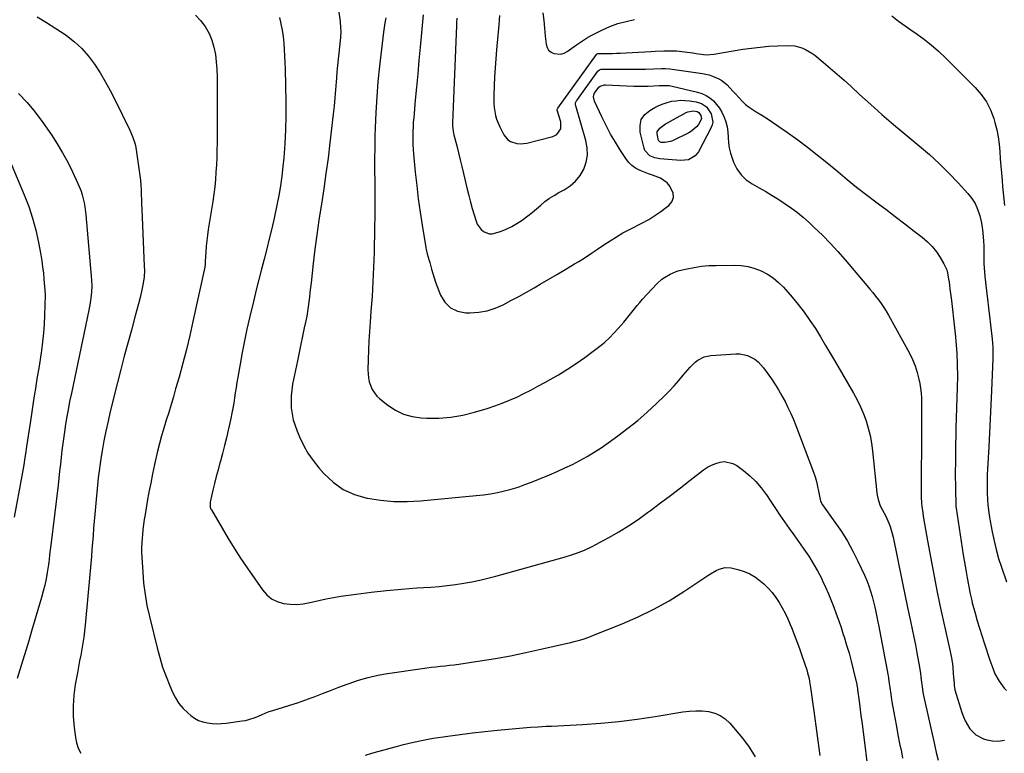
# Model space of a CAD drawing. Units: inches. Extents: x 1894994 to 1900291, y 432609 to 437867.
# Drawn here: x 1898164 to 1898727, y 434694 to 435114 of the extents above; entities that cross this region are included whole.
import ezdxf

# ---------------------------------------------------------------- set-up
doc = ezdxf.new("R2010")
doc.units = ezdxf.units.IN
doc.header["$MEASUREMENT"] = 0
doc.layers.add('7', color=7, linetype='Continuous')
doc.layers.add('8', color=7, linetype='Continuous')

msp = doc.modelspace()

# ---------------------------------------------------------------- linework, layer by layer
at = {"layer": '7', "color": 18}
for points in [[(1898343.2, 435137.84, 1852), (1898346.81, 435112.63, 1852), (1898347.15, 435109.04, 1852), (1898347.17, 435107.23, 1852), (1898347.01, 435103.62, 1852), (1898346.88, 435101.82, 1852), (1898346.51, 435098.22, 1852), (1898346.1, 435094.68, 1852), (1898345.7, 435091.12, 1852), (1898345.34, 435087.54, 1852), (1898345.03, 435083.97, 1852), (1898344.75, 435080.39, 1852), (1898344.6, 435078.27, 1852), (1898344.24, 435073.63, 1852), (1898343.83, 435068.99, 1852), (1898343.37, 435064.36, 1852), (1898342.87, 435059.74, 1852), (1898341, 435043.41, 1852), (1898339.93, 435034.62, 1852), (1898338.78, 435025.85, 1852), (1898337.52, 435017.09, 1852), (1898336.17, 435008.35, 1852), (1898336, 435007.27, 1852), (1898334.74, 434999.06, 1852), (1898333.55, 434990.84, 1852), (1898332.48, 434982.61, 1852), (1898331.48, 434974.37, 1852), (1898330.21, 434963.33, 1852), (1898329.9, 434960.6, 1852), (1898329.59, 434957.87, 1852), (1898329.29, 434955.14, 1852), (1898328.98, 434952.41, 1852), (1898328.64, 434949.68, 1852), (1898328.24, 434946.97, 1852), (1898327.76, 434944.27, 1852), (1898327.22, 434941.57, 1852), (1898326.36, 434937.57, 1852), (1898325.36, 434932.87, 1852), (1898324.37, 434928.18, 1852), (1898323.39, 434923.48, 1852), (1898322.43, 434918.79, 1852), (1898319.71, 434905.42, 1852), (1898319.18, 434902.04, 1852), (1898318.84, 434898.64, 1852), (1898318.8, 434895.23, 1852), (1898318.96, 434891.81, 1852), (1898319.43, 434888.42, 1852), (1898320.1, 434885.08, 1852), (1898321.08, 434881.82, 1852), (1898322.25, 434878.6, 1852), (1898323.66, 434875.25, 1852), (1898325.92, 434870.54, 1852), (1898328.46, 434866, 1852), (1898331.42, 434861.73, 1852), (1898334.67, 434857.63, 1852), (1898337.57, 434854.3, 1852), (1898342.88, 434849.35, 1852), (1898348.65, 434845.22, 1852), (1898355.13, 434842.32, 1852), (1898362.08, 434840.23, 1852), (1898362.45, 434840.16, 1852), (1898369.98, 434839.05, 1852), (1898377.54, 434838.36, 1852), (1898385.13, 434838.31, 1852), (1898392.74, 434838.69, 1852), (1898424.7, 434841.67, 1852), (1898428.76, 434842.13, 1852), (1898432.79, 434842.72, 1852), (1898436.79, 434843.48, 1852), (1898440.78, 434844.37, 1852), (1898444.72, 434845.42, 1852), (1898448.62, 434846.6, 1852), (1898452.47, 434847.95, 1852), (1898456.28, 434849.41, 1852), (1898466.6, 434853.65, 1852), (1898470.99, 434855.52, 1852), (1898475.35, 434857.48, 1852), (1898479.65, 434859.56, 1852), (1898483.91, 434861.72, 1852), (1898488.09, 434864.03, 1852), (1898492.19, 434866.46, 1852), (1898496.19, 434869.06, 1852), (1898500.11, 434871.78, 1852), (1898505.72, 434875.85, 1852), (1898511.44, 434880.19, 1852), (1898517.04, 434884.69, 1852), (1898522.44, 434889.43, 1852), (1898527.7, 434894.32, 1852), (1898532.28, 434898.77, 1852), (1898535.1, 434901.61, 1852), (1898537.85, 434904.51, 1852), (1898540.5, 434907.5, 1852), (1898543.07, 434910.56, 1852), (1898545.56, 434913.63, 1852), (1898546.9, 434915.14, 1852), (1898549.83, 434917.89, 1852), (1898551.43, 434919.12, 1852), (1898554.93, 434920.94, 1852), (1898556.83, 434921.45, 1852), (1898558.79, 434921.76, 1852), (1898573, 434922.79, 1852), (1898575.34, 434922.76, 1852), (1898579.82, 434921.79, 1852), (1898583.95, 434919.59, 1852), (1898585.8, 434918.17, 1852), (1898588.93, 434914.68, 1852), (1898593.42, 434908.36, 1852), (1898595.54, 434905.24, 1852), (1898597.56, 434902.07, 1852), (1898599.45, 434898.81, 1852), (1898601.25, 434895.5, 1852), (1898602.92, 434892.12, 1852), (1898604.52, 434888.71, 1852), (1898605.99, 434885.24, 1852), (1898607.38, 434881.74, 1852), (1898617.46, 434855.01, 1852), (1898618.38, 434852.35, 1852), (1898619.19, 434849.67, 1852), (1898619.85, 434846.95, 1852), (1898620.41, 434844.2, 1852), (1898621.22, 434839.53, 1852), (1898621.43, 434838.67, 1852), (1898622.38, 434836.68, 1852), (1898622.63, 434836.32, 1852), (1898629.78, 434826.49, 1852), (1898633.45, 434821.13, 1852), (1898636.9, 434815.63, 1852), (1898640.02, 434809.95, 1852), (1898642.93, 434804.13, 1852), (1898646.62, 434796.17, 1852), (1898647.91, 434793.18, 1852), (1898649.08, 434790.15, 1852), (1898650.08, 434787.07, 1852), (1898650.97, 434783.94, 1852), (1898652.48, 434777.99, 1852), (1898652.57, 434777.62, 1852), (1898652.69, 434777.07, 1852), (1898653.68, 434772.38, 1852), (1898654.29, 434769.37, 1852), (1898654.58, 434767.86, 1852), (1898660.11, 434738.68, 1852), (1898660.31, 434737.57, 1852), (1898660.66, 434735.36, 1852), (1898661.1, 434732.03, 1852), (1898661.64, 434728.27, 1852), (1898661.93, 434726.38, 1852), (1898662.54, 434722.63, 1852), (1898662.87, 434720.76, 1852), (1898663.97, 434714.69, 1852), (1898664.88, 434709.79, 1852), (1898665.8, 434704.89, 1852), (1898666.76, 434700, 1852), (1898667.74, 434695.12, 1852), (1898668.45, 434691.6, 1852)], [(1898173.62, 435115.38, 1858), (1898179.04, 435112.13, 1858), (1898184.37, 435108.73, 1858), (1898189.62, 435105.21, 1858), (1898190.45, 435104.64, 1858), (1898195, 435101.09, 1858), (1898199.24, 435097.23, 1858), (1898203.02, 435092.92, 1858), (1898206.48, 435088.3, 1858), (1898209.61, 435083.39, 1858), (1898212.6, 435078.41, 1858), (1898215.39, 435073.31, 1858), (1898218.06, 435068.14, 1858), (1898226.62, 435050.67, 1858), (1898228.24, 435047, 1858), (1898229.51, 435043.21, 1858), (1898229.8, 435041.91, 1858), (1898230.04, 435040.6, 1858), (1898232.04, 435027.38, 1858), (1898232.41, 435024.66, 1858), (1898232.71, 435021.93, 1858), (1898232.91, 435019.19, 1858), (1898233.05, 435016.44, 1858), (1898233.14, 435013.69, 1858), (1898233.24, 435010.94, 1858), (1898233.35, 435008.2, 1858), (1898233.46, 435005.45, 1858), (1898234.9, 434972.78, 1858), (1898234.95, 434970.35, 1858), (1898234.82, 434966.72, 1858), (1898234.28, 434963.13, 1858), (1898233.24, 434958.42, 1858), (1898232.44, 434954.89, 1858), (1898231.59, 434951.36, 1858), (1898230.68, 434947.85, 1858), (1898229.73, 434944.36, 1858), (1898227.49, 434936.35, 1858), (1898225.43, 434928.85, 1858), (1898223.41, 434921.34, 1858), (1898221.46, 434913.81, 1858), (1898219.56, 434906.26, 1858), (1898215.47, 434889.78, 1858), (1898214.16, 434884.18, 1858), (1898212.93, 434878.57, 1858), (1898211.83, 434872.94, 1858), (1898210.82, 434867.28, 1858), (1898210.3, 434864.13, 1858), (1898209.66, 434860.03, 1858), (1898209.07, 434855.92, 1858), (1898208.56, 434851.8, 1858), (1898208.11, 434847.68, 1858), (1898208.1, 434847.62, 1858), (1898207.7, 434843.51, 1858), (1898207.31, 434839.41, 1858), (1898206.93, 434835.3, 1858), (1898206.56, 434831.05, 1858), (1898206.22, 434827.02, 1858), (1898205.89, 434822.98, 1858), (1898205.58, 434818.94, 1858), (1898205.28, 434814.9, 1858), (1898204.98, 434810.86, 1858), (1898204.67, 434806.83, 1858), (1898204.33, 434802.79, 1858), (1898203.97, 434798.76, 1858), (1898201.15, 434767.57, 1858), (1898200.79, 434764.14, 1858), (1898200.36, 434760.73, 1858), (1898199.83, 434757.33, 1858), (1898199.23, 434753.94, 1858), (1898198.58, 434750.55, 1858), (1898197.94, 434747.17, 1858), (1898197.3, 434743.78, 1858), (1898196.67, 434740.39, 1858), (1898195.44, 434733.77, 1858), (1898194.6, 434727.65, 1858), (1898194.15, 434721.52, 1858), (1898194.27, 434715.38, 1858), (1898194.77, 434709.22, 1858), (1898195.5, 434703.5, 1858), (1898196.18, 434700.3, 1858), (1898197.17, 434697.24, 1858), (1898198.63, 434694.36, 1858)], [(1898264.21, 435116.4, 1856), (1898267.11, 435113.23, 1856), (1898269.73, 435109.76, 1856), (1898271.92, 435105.82, 1856), (1898273.59, 435102.01, 1856), (1898274.73, 435098.01, 1856), (1898275.51, 435093.88, 1856), (1898275.95, 435089.64, 1856), (1898276.28, 435085.4, 1856), (1898276.47, 435081.15, 1856), (1898276.56, 435076.89, 1856), (1898276.62, 435061.14, 1856), (1898276.62, 435056.78, 1856), (1898276.61, 435052.42, 1856), (1898276.57, 435048.06, 1856), (1898276.51, 435043.44, 1856), (1898276.42, 435039.21, 1856), (1898276.29, 435034.98, 1856), (1898276.1, 435030.76, 1856), (1898275.88, 435026.53, 1856), (1898275.56, 435022.32, 1856), (1898275.16, 435018.11, 1856), (1898274.63, 435013.92, 1856), (1898274.01, 435009.74, 1856), (1898271.41, 434993.79, 1856), (1898270.95, 434990.64, 1856), (1898270.56, 434987.48, 1856), (1898270.27, 434984.3, 1856), (1898270.05, 434981.13, 1856), (1898269.76, 434975.57, 1856), (1898269.64, 434973.54, 1856), (1898269.53, 434972.74, 1856), (1898269.45, 434972.34, 1856), (1898262.7, 434941.2, 1856), (1898260.89, 434933.22, 1856), (1898258.98, 434925.26, 1856), (1898256.92, 434917.35, 1856), (1898254.76, 434909.45, 1856), (1898252.83, 434902.66, 1856), (1898251.54, 434898.19, 1856), (1898250.22, 434893.72, 1856), (1898248.87, 434889.27, 1856), (1898247.49, 434884.82, 1856), (1898245.62, 434878.86, 1856), (1898244.73, 434875.93, 1856), (1898243.51, 434871.49, 1856), (1898242.44, 434867.02, 1856), (1898240.78, 434859.46, 1856), (1898239.66, 434854.17, 1856), (1898238.58, 434848.87, 1856), (1898237.57, 434843.56, 1856), (1898236.6, 434838.25, 1856), (1898235.33, 434830.97, 1856), (1898234.87, 434828.1, 1856), (1898234.46, 434825.22, 1856), (1898234.13, 434822.33, 1856), (1898233.85, 434819.43, 1856), (1898233.48, 434815.04, 1856), (1898233.31, 434811.49, 1856), (1898233.32, 434810.07, 1856), (1898233.35, 434809.36, 1856), (1898234, 434797.93, 1856), (1898234.53, 434791.54, 1856), (1898235.31, 434785.18, 1856), (1898236.43, 434778.87, 1856), (1898237.79, 434772.59, 1856), (1898242.2, 434754.71, 1856), (1898243.7, 434749.16, 1856), (1898245.38, 434743.68, 1856), (1898247.32, 434738.28, 1856), (1898249.43, 434732.94, 1856), (1898250.93, 434729.39, 1856), (1898252.65, 434726.03, 1856), (1898254.65, 434722.88, 1856), (1898257.08, 434720.05, 1856), (1898259.8, 434717.43, 1856), (1898261.51, 434716.01, 1856), (1898263.69, 434714.48, 1856), (1898265.98, 434713.21, 1856), (1898268.45, 434712.33, 1856), (1898271.04, 434711.72, 1856), (1898273.73, 434711.43, 1856), (1898276.41, 434711.3, 1856), (1898279.1, 434711.39, 1856), (1898281.79, 434711.64, 1856), (1898290.89, 434712.85, 1856), (1898292.78, 434713.18, 1856), (1898294.65, 434713.61, 1856), (1898298.28, 434714.87, 1856), (1898301.84, 434716.39, 1856), (1898304.44, 434717.55, 1856), (1898306.22, 434718.22, 1856), (1898307.12, 434718.51, 1856), (1898313.89, 434720.54, 1856), (1898318.17, 434721.88, 1856), (1898322.43, 434723.28, 1856), (1898326.66, 434724.77, 1856), (1898330.86, 434726.32, 1856), (1898331.96, 434726.74, 1856), (1898336.69, 434728.54, 1856), (1898341.44, 434730.34, 1856), (1898346.18, 434732.13, 1856), (1898350.93, 434733.91, 1856), (1898352.05, 434734.33, 1856), (1898357.41, 434736.14, 1856), (1898362.83, 434737.72, 1856), (1898368.33, 434738.96, 1856), (1898373.9, 434739.96, 1856), (1898393.76, 434742.89, 1856), (1898396.36, 434743.26, 1856), (1898398.97, 434743.59, 1856), (1898401.58, 434743.87, 1856), (1898404.2, 434744.13, 1856), (1898406.82, 434744.39, 1856), (1898409.43, 434744.68, 1856), (1898412.04, 434745.01, 1856), (1898414.64, 434745.38, 1856), (1898426.91, 434747.22, 1856), (1898435.63, 434748.63, 1856), (1898444.32, 434750.18, 1856), (1898452.97, 434751.93, 1856), (1898461.6, 434753.81, 1856), (1898476.86, 434757.34, 1856), (1898478.76, 434757.8, 1856), (1898480.66, 434758.27, 1856), (1898484.42, 434759.31, 1856), (1898486.29, 434759.88, 1856), (1898489.98, 434761.15, 1856), (1898491.81, 434761.85, 1856), (1898508.09, 434768.34, 1856), (1898517.26, 434772.33, 1856), (1898526.24, 434776.69, 1856), (1898534.93, 434781.6, 1856), (1898543.42, 434786.89, 1856), (1898557.01, 434795.95, 1856), (1898558.58, 434796.95, 1856), (1898561.82, 434798.78, 1856), (1898563.48, 434799.62, 1856), (1898566.91, 434800.59, 1856), (1898570.48, 434800.37, 1856), (1898574.22, 434799.49, 1856), (1898577.78, 434798.37, 1856), (1898581.16, 434796.92, 1856), (1898584.3, 434794.99, 1856), (1898587.27, 434792.74, 1856), (1898589.01, 434791.19, 1856), (1898591.51, 434788.77, 1856), (1898593.86, 434786.21, 1856), (1898595.96, 434783.45, 1856), (1898597.9, 434780.56, 1856), (1898599.64, 434777.52, 1856), (1898601.28, 434774.43, 1856), (1898602.77, 434771.27, 1856), (1898604.15, 434768.06, 1856), (1898604.86, 434766.29, 1856), (1898606.43, 434762.3, 1856), (1898607.97, 434758.29, 1856), (1898609.45, 434754.26, 1856), (1898610.89, 434750.21, 1856), (1898612.6, 434745.34, 1856), (1898613.65, 434742.08, 1856), (1898614.12, 434740.44, 1856), (1898614.94, 434737.12, 1856), (1898615.29, 434735.44, 1856), (1898615.84, 434732.07, 1856), (1898617.66, 434718.49, 1856), (1898618.8, 434710.01, 1856), (1898619.93, 434701.52, 1856), (1898621.05, 434693.03, 1856)], [(1898394.39, 435116.51, 1848), (1898392.65, 435097.94, 1848), (1898391.94, 435090.37, 1848), (1898391.24, 435082.79, 1848), (1898390.53, 435075.22, 1848), (1898389.83, 435067.65, 1848), (1898388.91, 435057.64, 1848), (1898388.7, 435055.07, 1848), (1898388.53, 435052.49, 1848), (1898388.42, 435049.92, 1848), (1898388.35, 435047.34, 1848), (1898388.35, 435044.76, 1848), (1898388.41, 435042.18, 1848), (1898388.56, 435039.61, 1848), (1898388.77, 435037.04, 1848), (1898389.81, 435026.56, 1848), (1898390.63, 435018.95, 1848), (1898391.56, 435011.35, 1848), (1898392.63, 435003.76, 1848), (1898393.79, 434996.19, 1848), (1898395.86, 434983.59, 1848), (1898396.09, 434982.33, 1848), (1898396.67, 434979.85, 1848), (1898397.74, 434976.17, 1848), (1898398.08, 434974.94, 1848), (1898399.08, 434971.15, 1848), (1898399.79, 434968.65, 1848), (1898400.55, 434966.16, 1848), (1898401.39, 434963.71, 1848), (1898402.29, 434961.27, 1848), (1898404.24, 434956.23, 1848), (1898406.78, 434952.18, 1848), (1898409.93, 434949.02, 1848), (1898414, 434947.19, 1848), (1898418.69, 434946.25, 1848), (1898421.14, 434946.23, 1848), (1898426.08, 434946.56, 1848), (1898430.9, 434947.36, 1848), (1898435.56, 434948.86, 1848), (1898440.1, 434950.83, 1848), (1898444.54, 434953.19, 1848), (1898448.96, 434955.58, 1848), (1898453.35, 434958.02, 1848), (1898457.73, 434960.49, 1848), (1898461.19, 434962.47, 1848), (1898466.14, 434965.33, 1848), (1898471.06, 434968.21, 1848), (1898475.96, 434971.14, 1848), (1898480.85, 434974.1, 1848), (1898483.25, 434975.58, 1848), (1898486.9, 434977.85, 1848), (1898490.51, 434980.18, 1848), (1898494.09, 434982.56, 1848), (1898497.63, 434985, 1848), (1898501.2, 434987.38, 1848), (1898504.83, 434989.67, 1848), (1898508.55, 434991.82, 1848), (1898512.33, 434993.86, 1848), (1898519.65, 434997.62, 1848), (1898523.26, 434999.61, 1848), (1898526.78, 435001.73, 1848), (1898530.18, 435004.05, 1848), (1898533.49, 435006.5, 1848), (1898534.74, 435007.49, 1848), (1898536.46, 435009.69, 1848), (1898537.42, 435012.02, 1848), (1898537.24, 435014.53, 1848), (1898535.39, 435018.57, 1848), (1898533.85, 435020.42, 1848), (1898530.07, 435023.19, 1848), (1898525.45, 435024.84, 1848), (1898523.09, 435025.63, 1848), (1898518.45, 435027.48, 1848), (1898518.08, 435027.64, 1848), (1898515.76, 435028.91, 1848), (1898513.64, 435030.41, 1848), (1898511.81, 435032.26, 1848), (1898510.18, 435034.34, 1848), (1898507.16, 435039, 1848), (1898504.27, 435043.65, 1848), (1898501.52, 435048.38, 1848), (1898498.97, 435053.21, 1848), (1898496.55, 435058.12, 1848), (1898492.28, 435067.23, 1848), (1898491.71, 435069.55, 1848), (1898491.85, 435070.71, 1848), (1898492.37, 435071.75, 1848), (1898494.85, 435075.08, 1848), (1898495.58, 435075.79, 1848), (1898498.05, 435076.47, 1848), (1898498.58, 435076.47, 1848), (1898506.52, 435076.03, 1848), (1898510.62, 435075.86, 1848), (1898514.73, 435075.76, 1848), (1898518.83, 435075.76, 1848), (1898522.94, 435075.83, 1848), (1898529.29, 435076.03, 1848), (1898530.22, 435076.06, 1848), (1898533.03, 435076.14, 1848), (1898534.89, 435076.08, 1848), (1898535.81, 435075.95, 1848), (1898536.72, 435075.77, 1848), (1898551.2, 435072.4, 1848), (1898553.73, 435071.57, 1848), (1898556.11, 435070.49, 1848), (1898558.28, 435069.01, 1848), (1898560.3, 435067.28, 1848), (1898562.07, 435065.25, 1848), (1898563.67, 435063.11, 1848), (1898565.03, 435060.81, 1848), (1898566.21, 435058.39, 1848), (1898566.38, 435058, 1848), (1898567.35, 435055.27, 1848), (1898568.1, 435052.5, 1848), (1898568.52, 435049.65, 1848), (1898568.72, 435046.48, 1848), (1898568.91, 435043.44, 1848), (1898569.31, 435040.44, 1848), (1898570.02, 435037.5, 1848), (1898570.95, 435034.6, 1848), (1898571.84, 435032.22, 1848), (1898573.74, 435028.47, 1848), (1898576.07, 435025.1, 1848), (1898579.06, 435022.29, 1848), (1898582.48, 435019.86, 1848), (1898586.42, 435017.65, 1848), (1898590.2, 435015.47, 1848), (1898593.95, 435013.24, 1848), (1898597.66, 435010.93, 1848), (1898601.33, 435008.56, 1848), (1898604.91, 435006.06, 1848), (1898608.39, 435003.46, 1848), (1898611.74, 435000.67, 1848), (1898615, 434997.77, 1848), (1898617.96, 434995.01, 1848), (1898622.55, 434990.56, 1848), (1898627.03, 434986.01, 1848), (1898631.35, 434981.31, 1848), (1898635.56, 434976.51, 1848), (1898648.02, 434961.79, 1848), (1898649.71, 434959.77, 1848), (1898651.37, 434957.72, 1848), (1898653, 434955.65, 1848), (1898654.6, 434953.56, 1848), (1898656.14, 434951.43, 1848), (1898657.62, 434949.26, 1848), (1898659.01, 434947.03, 1848), (1898660.34, 434944.76, 1848), (1898672.38, 434923.1, 1848), (1898674.14, 434919.52, 1848), (1898675.67, 434915.86, 1848), (1898676.84, 434912.07, 1848), (1898677.77, 434908.2, 1848), (1898678.24, 434905.73, 1848), (1898678.67, 434903.01, 1848), (1898679.01, 434900.29, 1848), (1898679.2, 434897.54, 1848), (1898679.28, 434894.79, 1848), (1898679.29, 434891.52, 1848), (1898679.26, 434888.14, 1848), (1898679.2, 434885.89, 1848), (1898679.16, 434882.5, 1848), (1898679.05, 434841.82, 1848), (1898679.06, 434840.73, 1848), (1898679.21, 434837.49, 1848), (1898679.43, 434835.34, 1848), (1898679.58, 434834.27, 1848), (1898679.74, 434833.2, 1848), (1898680.47, 434828.85, 1848), (1898681.02, 434825.61, 1848), (1898681.58, 434822.37, 1848), (1898682.16, 434819.14, 1848), (1898682.75, 434815.9, 1848), (1898688.18, 434786.51, 1848), (1898688.36, 434785.58, 1848), (1898689.31, 434780.94, 1848), (1898689.51, 434780.01, 1848), (1898689.71, 434779.09, 1848), (1898695.26, 434754.27, 1848), (1898695.64, 434752.5, 1848), (1898696.32, 434748.96, 1848), (1898696.88, 434745.39, 1848), (1898697.1, 434743.6, 1848), (1898697.42, 434740, 1848), (1898697.83, 434734.01, 1848), (1898697.9, 434733.17, 1848), (1898698.06, 434731.92, 1848), (1898698.25, 434731.1, 1848), (1898698.36, 434730.7, 1848), (1898702.39, 434717.69, 1848), (1898703.26, 434715.26, 1848), (1898704.27, 434712.89, 1848), (1898705.47, 434710.63, 1848), (1898706.81, 434708.42, 1848), (1898710.24, 434704.85, 1848), (1898714.69, 434702.68, 1848), (1898716.52, 434702.15, 1848), (1898719.91, 434701.54, 1848), (1898723.28, 434701.38, 1848), (1898726.61, 434701.88, 1848)], [(1898438.07, 435116.14, 1844), (1898437.88, 435113.48, 1844), (1898437.66, 435110.82, 1844), (1898436.31, 435096.46, 1844), (1898435.87, 435091.36, 1844), (1898435.49, 435086.25, 1844), (1898435.19, 435081.14, 1844), (1898434.96, 435076.02, 1844), (1898434.74, 435070.38, 1844), (1898434.79, 435065.8, 1844), (1898435, 435063.51, 1844), (1898435.76, 435059, 1844), (1898436.35, 435056.8, 1844), (1898438.09, 435052.58, 1844), (1898440.41, 435048.01, 1844), (1898442.7, 435045.13, 1844), (1898444.22, 435044.14, 1844), (1898447.83, 435042.99, 1844), (1898449.71, 435042.8, 1844), (1898453.51, 435043.22, 1844), (1898468.52, 435046.98, 1844), (1898470.85, 435048.13, 1844), (1898472.95, 435051.42, 1844), (1898472.96, 435055.34, 1844), (1898471.01, 435062.07, 1844), (1898470.97, 435062.34, 1844), (1898471.25, 435063.13, 1844), (1898493.44, 435093.93, 1844), (1898493.6, 435094.11, 1844), (1898493.89, 435094.31, 1844), (1898494.23, 435094.39, 1844), (1898498.33, 435094.41, 1844), (1898502.67, 435094.49, 1844), (1898504.84, 435094.57, 1844), (1898507.01, 435094.66, 1844), (1898524.58, 435095.57, 1844), (1898527.02, 435095.69, 1844), (1898531.92, 435095.88, 1844), (1898534.37, 435095.96, 1844), (1898536.95, 435095.97, 1844), (1898539.25, 435095.89, 1844), (1898543.84, 435095.41, 1844), (1898548.42, 435094.71, 1844), (1898550.45, 435094.39, 1844), (1898554.52, 435093.83, 1844), (1898556.55, 435093.74, 1844), (1898560.61, 435094.07, 1844), (1898577.08, 435096.8, 1844), (1898582.02, 435097.52, 1844), (1898586.98, 435098.11, 1844), (1898591.95, 435098.51, 1844), (1898596.93, 435098.79, 1844), (1898602.66, 435098.99, 1844), (1898606.85, 435098.72, 1844), (1898610.91, 435097.63, 1844), (1898612.85, 435096.78, 1844), (1898616.5, 435094.68, 1844), (1898618.2, 435093.42, 1844), (1898623.02, 435089.47, 1844), (1898627.04, 435086.1, 1844), (1898631.03, 435082.69, 1844), (1898634.95, 435079.2, 1844), (1898638.83, 435075.67, 1844), (1898643.81, 435071.04, 1844), (1898650.19, 435065.22, 1844), (1898656.65, 435059.47, 1844), (1898663.2, 435053.84, 1844), (1898669.83, 435048.29, 1844), (1898677.9, 435041.65, 1844), (1898683.74, 435036.63, 1844), (1898689.43, 435031.45, 1844), (1898694.89, 435026.04, 1844), (1898700.2, 435020.46, 1844), (1898705.77, 435014.36, 1844), (1898707.96, 435011.59, 1844), (1898709.85, 435008.66, 1844), (1898711.31, 435005.49, 1844), (1898712.48, 435002.16, 1844), (1898712.62, 435001.65, 1844), (1898713.38, 434998.43, 1844), (1898714, 434995.2, 1844), (1898714.39, 434991.93, 1844), (1898714.7, 434987.08, 1844), (1898714.79, 434984.55, 1844), (1898714.85, 434982.02, 1844), (1898714.88, 434979.49, 1844), (1898714.88, 434976.96, 1844), (1898714.92, 434974.43, 1844), (1898715.02, 434971.9, 1844), (1898715.21, 434969.38, 1844), (1898715.46, 434966.87, 1844), (1898716.43, 434958.79, 1844), (1898717.01, 434953.93, 1844), (1898717.59, 434949.07, 1844), (1898718.16, 434944.21, 1844), (1898718.73, 434939.35, 1844), (1898719.5, 434932.78, 1844), (1898719.67, 434931.2, 1844), (1898719.97, 434926.46, 1844), (1898719.98, 434921.71, 1844), (1898719.94, 434920.13, 1844), (1898719.19, 434901.49, 1844), (1898718.85, 434893.53, 1844), (1898718.48, 434885.57, 1844), (1898718.09, 434877.61, 1844), (1898717.66, 434869.66, 1844), (1898717.12, 434859.95, 1844), (1898716.98, 434856.85, 1844), (1898716.87, 434853.74, 1844), (1898716.82, 434850.63, 1844), (1898716.81, 434846.1, 1844), (1898716.85, 434843.7, 1844), (1898717.07, 434838.91, 1844), (1898717.24, 434836.52, 1844), (1898717.77, 434831.76, 1844), (1898718.13, 434829.39, 1844), (1898718.53, 434827.02, 1844), (1898719.66, 434821.01, 1844), (1898720.72, 434815.9, 1844), (1898721.93, 434810.82, 1844), (1898723.36, 434805.8, 1844), (1898724.92, 434800.82, 1844), (1898727.77, 434792.41, 1844)], [(1898462.74, 435117.69, 1842), (1898463.23, 435113.26, 1842), (1898463.7, 435108.83, 1842), (1898464.17, 435104.4, 1842), (1898464.65, 435099.75, 1842), (1898465.19, 435097.92, 1842), (1898466.07, 435096.36, 1842), (1898467.44, 435095.2, 1842), (1898469.13, 435094.32, 1842), (1898473.03, 435094.07, 1842), (1898474.86, 435094.64, 1842), (1898476.64, 435095.56, 1842), (1898481.98, 435099.36, 1842), (1898484.86, 435101.3, 1842), (1898487.8, 435103.16, 1842), (1898490.81, 435104.88, 1842), (1898493.89, 435106.5, 1842), (1898496.52, 435107.81, 1842), (1898501.01, 435109.8, 1842), (1898505.61, 435111.51, 1842), (1898510.33, 435112.78, 1842), (1898515.15, 435113.77, 1842)], [(1898662.36, 435115.85, 1842), (1898666.14, 435112.97, 1842), (1898670, 435110.18, 1842), (1898673.9, 435107.44, 1842), (1898675.53, 435106.34, 1842), (1898680.18, 435102.97, 1842), (1898684.69, 435099.45, 1842), (1898689, 435095.68, 1842), (1898693.18, 435091.76, 1842), (1898709.98, 435075.07, 1842), (1898713.43, 435071.07, 1842), (1898716.42, 435066.8, 1842), (1898718.72, 435062.12, 1842), (1898720.56, 435057.17, 1842), (1898721.21, 435054.91, 1842), (1898722.23, 435050.86, 1842), (1898723.07, 435046.77, 1842), (1898723.64, 435042.63, 1842), (1898724.04, 435038.47, 1842), (1898724.31, 435034.28, 1842), (1898724.61, 435030.1, 1842), (1898724.94, 435025.92, 1842), (1898725.29, 435021.74, 1842), (1898725.58, 435018.36, 1842), (1898725.92, 435014.74, 1842), (1898726.27, 435011.12, 1842), (1898726.65, 435007.5, 1842)], [(1898312.23, 435114.99, 1854), (1898313.05, 435111.37, 1854), (1898313.76, 435107.73, 1854), (1898314.27, 435104.06, 1854), (1898314.66, 435100.37, 1854), (1898314.92, 435096.66, 1854), (1898315.13, 435092.95, 1854), (1898315.28, 435089.24, 1854), (1898315.38, 435085.52, 1854), (1898315.74, 435066.84, 1854), (1898315.76, 435058.79, 1854), (1898315.6, 435050.75, 1854), (1898315.18, 435042.72, 1854), (1898314.58, 435034.69, 1854), (1898314.13, 435029.86, 1854), (1898313.52, 435024.27, 1854), (1898312.76, 435018.71, 1854), (1898311.8, 435013.17, 1854), (1898310.7, 435007.66, 1854), (1898309.08, 435000.29, 1854), (1898307.75, 434994.42, 1854), (1898306.36, 434988.55, 1854), (1898304.89, 434982.71, 1854), (1898303.36, 434976.88, 1854), (1898301.82, 434971.05, 1854), (1898300.31, 434965.22, 1854), (1898298.87, 434959.36, 1854), (1898297.47, 434953.5, 1854), (1898295.1, 434943.39, 1854), (1898293.61, 434936.77, 1854), (1898292.19, 434930.14, 1854), (1898290.89, 434923.48, 1854), (1898289.66, 434916.81, 1854), (1898288.34, 434909.31, 1854), (1898287.84, 434906.37, 1854), (1898287.36, 434903.44, 1854), (1898286.92, 434900.5, 1854), (1898286.49, 434897.55, 1854), (1898286.04, 434894.61, 1854), (1898285.55, 434891.68, 1854), (1898285, 434888.76, 1854), (1898284.4, 434885.84, 1854), (1898282.94, 434879.17, 1854), (1898281.92, 434874.7, 1854), (1898280.84, 434870.24, 1854), (1898279.67, 434865.81, 1854), (1898278.44, 434861.39, 1854), (1898278.13, 434860.34, 1854), (1898277.05, 434856.45, 1854), (1898276.01, 434852.55, 1854), (1898275.05, 434848.64, 1854), (1898274.13, 434844.71, 1854), (1898272.63, 434837.97, 1854), (1898272.61, 434835.09, 1854), (1898272.97, 434834.01, 1854), (1898273.23, 434833.49, 1854), (1898279.37, 434822.98, 1854), (1898282.8, 434817.26, 1854), (1898286.31, 434811.59, 1854), (1898289.96, 434806.01, 1854), (1898293.69, 434800.48, 1854), (1898302.48, 434787.76, 1854), (1898304.94, 434785, 1854), (1898307.7, 434782.7, 1854), (1898310.92, 434781.12, 1854), (1898314.45, 434780.02, 1854), (1898318.24, 434779.57, 1854), (1898322.01, 434779.45, 1854), (1898325.76, 434779.83, 1854), (1898330.41, 434780.78, 1854), (1898334.61, 434781.79, 1854), (1898338.83, 434782.7, 1854), (1898343.08, 434783.47, 1854), (1898347.35, 434784.14, 1854), (1898356.04, 434785.35, 1854), (1898364.68, 434786.45, 1854), (1898373.33, 434787.44, 1854), (1898382, 434788.23, 1854), (1898390.69, 434788.91, 1854), (1898398.72, 434789.44, 1854), (1898403.43, 434789.82, 1854), (1898408.13, 434790.29, 1854), (1898412.82, 434790.88, 1854), (1898417.5, 434791.56, 1854), (1898422.15, 434792.39, 1854), (1898426.78, 434793.32, 1854), (1898431.38, 434794.41, 1854), (1898435.95, 434795.61, 1854), (1898475.02, 434806.56, 1854), (1898479.69, 434808, 1854), (1898481.99, 434808.8, 1854), (1898486.54, 434810.58, 1854), (1898490.96, 434812.64, 1854), (1898493.13, 434813.77, 1854), (1898500.44, 434817.74, 1854), (1898506.16, 434821.02, 1854), (1898511.78, 434824.45, 1854), (1898517.26, 434828.12, 1854), (1898522.63, 434831.94, 1854), (1898524.34, 434833.22, 1854), (1898530.06, 434837.49, 1854), (1898535.75, 434841.79, 1854), (1898541.43, 434846.13, 1854), (1898547.08, 434850.48, 1854), (1898554.68, 434856.37, 1854), (1898556.88, 434857.86, 1854), (1898559.17, 434859.13, 1854), (1898561.61, 434860.1, 1854), (1898564.15, 434860.86, 1854), (1898566.68, 434861.09, 1854), (1898571.45, 434860.1, 1854), (1898573.68, 434858.87, 1854), (1898577.51, 434856.05, 1854), (1898581.17, 434853.03, 1854), (1898584.59, 434849.78, 1854), (1898587.64, 434846.19, 1854), (1898590.45, 434842.37, 1854), (1898590.64, 434842.08, 1854), (1898593.18, 434838.23, 1854), (1898595.74, 434834.4, 1854), (1898598.33, 434830.57, 1854), (1898600.93, 434826.76, 1854), (1898603.55, 434822.97, 1854), (1898606.2, 434819.19, 1854), (1898608.87, 434815.43, 1854), (1898611.56, 434811.68, 1854), (1898611.99, 434811.08, 1854), (1898614.74, 434807.06, 1854), (1898617.35, 434802.96, 1854), (1898619.75, 434798.73, 1854), (1898622, 434794.41, 1854), (1898622.66, 434793.06, 1854), (1898624.42, 434789.33, 1854), (1898626.1, 434785.56, 1854), (1898627.66, 434781.74, 1854), (1898629.13, 434777.89, 1854), (1898630.53, 434774.01, 1854), (1898631.9, 434770.11, 1854), (1898633.23, 434766.2, 1854), (1898634.54, 434762.29, 1854), (1898635, 434760.87, 1854), (1898636.44, 434756.27, 1854), (1898637.8, 434751.66, 1854), (1898639.04, 434747, 1854), (1898640.2, 434742.33, 1854), (1898642.22, 434733.68, 1854), (1898642.3, 434733.31, 1854), (1898642.61, 434731.46, 1854), (1898642.71, 434730.71, 1854), (1898643.57, 434724.22, 1854), (1898644, 434720.96, 1854), (1898644.65, 434716.06, 1854), (1898645.27, 434711.16, 1854), (1898649.28, 434678.89, 1854)], [(1898413.56, 435114.54, 1846), (1898413.43, 435112.35, 1846), (1898413.32, 435110.16, 1846), (1898413.12, 435105.77, 1846), (1898411.07, 435054.67, 1846), (1898411.08, 435052.96, 1846), (1898411.67, 435048.74, 1846), (1898411.87, 435047.9, 1846), (1898413.51, 435041.65, 1846), (1898414.53, 435037.68, 1846), (1898415.52, 435033.72, 1846), (1898416.49, 435029.74, 1846), (1898417.42, 435025.76, 1846), (1898419.48, 435016.87, 1846), (1898420.37, 435013.17, 1846), (1898421.32, 435009.49, 1846), (1898422.36, 435005.84, 1846), (1898423.45, 435002.2, 1846), (1898424.56, 434998.64, 1846), (1898425.29, 434996.9, 1846), (1898427.42, 434993.89, 1846), (1898428.82, 434992.62, 1846), (1898432.08, 434991.26, 1846), (1898433.81, 434991.25, 1846), (1898438.57, 434992.65, 1846), (1898441.82, 434993.96, 1846), (1898444.97, 434995.45, 1846), (1898447.98, 434997.22, 1846), (1898450.89, 434999.16, 1846), (1898454.21, 435001.65, 1846), (1898456.7, 435003.61, 1846), (1898459.14, 435005.64, 1846), (1898461.54, 435007.72, 1846), (1898463.98, 435009.73, 1846), (1898466.51, 435011.62, 1846), (1898469.17, 435013.32, 1846), (1898471.91, 435014.89, 1846), (1898474.87, 435016.44, 1846), (1898478.39, 435018.77, 1846), (1898481.5, 435021.47, 1846), (1898484.03, 435024.73, 1846), (1898486.15, 435028.37, 1846), (1898487.47, 435032.36, 1846), (1898488.2, 435036.38, 1846), (1898488.06, 435040.47, 1846), (1898487.33, 435044.6, 1846), (1898481.55, 435064.54, 1846), (1898481.46, 435064.94, 1846), (1898481.48, 435066.14, 1846), (1898481.92, 435067.27, 1846), (1898482.13, 435067.61, 1846), (1898494.15, 435084.26, 1846), (1898494.37, 435084.52, 1846), (1898495.15, 435085.15, 1846), (1898496.09, 435085.46, 1846), (1898496.43, 435085.49, 1846), (1898516.94, 435085.49, 1846), (1898519.2, 435085.51, 1846), (1898521.47, 435085.54, 1846), (1898526, 435085.69, 1846), (1898530.53, 435085.87, 1846), (1898532.93, 435085.85, 1846), (1898535.31, 435085.63, 1846), (1898554.05, 435082.94, 1846), (1898557.92, 435082.13, 1846), (1898559.8, 435081.52, 1846), (1898563.42, 435079.94, 1846), (1898565.09, 435078.94, 1846), (1898568.09, 435076.41, 1846), (1898571.43, 435072.91, 1846), (1898572.91, 435071.28, 1846), (1898574.94, 435068.99, 1846), (1898576.75, 435067.11, 1846), (1898578.67, 435065.34, 1846), (1898580.73, 435063.76, 1846), (1898584.75, 435061.16, 1846), (1898587.9, 435059.19, 1846), (1898591.03, 435057.19, 1846), (1898594.13, 435055.14, 1846), (1898597.2, 435053.05, 1846), (1898602.7, 435049.23, 1846), (1898608.45, 435045.13, 1846), (1898614.11, 435040.93, 1846), (1898619.66, 435036.57, 1846), (1898625.13, 435032.11, 1846), (1898631.38, 435026.87, 1846), (1898636.74, 435022.45, 1846), (1898642.15, 435018.09, 1846), (1898647.64, 435013.82, 1846), (1898653.17, 435009.61, 1846), (1898653.37, 435009.47, 1846), (1898658.83, 435005.37, 1846), (1898664.27, 435001.24, 1846), (1898669.7, 434997.09, 1846), (1898675.1, 434992.91, 1846), (1898679.64, 434989.38, 1846), (1898682.6, 434986.8, 1846), (1898685.34, 434984.03, 1846), (1898687.75, 434980.97, 1846), (1898689.94, 434977.72, 1846), (1898692.1, 434974.1, 1846), (1898693.64, 434970.81, 1846), (1898694.14, 434969.06, 1846), (1898694.74, 434965.44, 1846), (1898694.98, 434963.61, 1846), (1898695.47, 434959.95, 1846), (1898696.35, 434953.22, 1846), (1898697, 434948.02, 1846), (1898697.61, 434942.82, 1846), (1898698.16, 434937.6, 1846), (1898698.67, 434932.39, 1846), (1898698.91, 434929.72, 1846), (1898699.39, 434923.17, 1846), (1898699.71, 434916.61, 1846), (1898699.79, 434910.04, 1846), (1898699.7, 434903.47, 1846), (1898698.97, 434880.3, 1846), (1898698.84, 434875.6, 1846), (1898698.74, 434870.89, 1846), (1898698.66, 434866.19, 1846), (1898698.61, 434861.49, 1846), (1898698.6, 434859.82, 1846), (1898698.59, 434855.95, 1846), (1898698.59, 434852.08, 1846), (1898698.63, 434848.21, 1846), (1898698.68, 434844.34, 1846), (1898698.81, 434837.32, 1846), (1898698.94, 434835.18, 1846), (1898698.99, 434834.82, 1846), (1898699.04, 434834.47, 1846), (1898703.15, 434807.92, 1846), (1898703.67, 434804.62, 1846), (1898704.21, 434801.32, 1846), (1898704.77, 434798.03, 1846), (1898705.34, 434794.74, 1846), (1898706.04, 434790.76, 1846), (1898706.28, 434789.46, 1846), (1898707.04, 434785.56, 1846), (1898707.94, 434781.69, 1846), (1898708.28, 434780.41, 1846), (1898709.92, 434774.43, 1846), (1898711.12, 434770.17, 1846), (1898712.37, 434765.93, 1846), (1898713.68, 434761.7, 1846), (1898715.04, 434757.49, 1846), (1898718.28, 434747.71, 1846), (1898719.38, 434744.54, 1846), (1898719.97, 434742.96, 1846), (1898721.23, 434739.86, 1846), (1898723.74, 434735.54, 1846), (1898726.48, 434731.69, 1846), (1898727.8, 434730.35, 1846)], [(1898550.95, 435061.35, 1852), (1898552.02, 435060.65, 1852), (1898553.14, 435059.03, 1852), (1898553.46, 435057.16, 1852), (1898551.68, 435053.89, 1852), (1898550.54, 435052.4, 1852), (1898547.78, 435049.96, 1852), (1898546.16, 435049.01, 1852), (1898536.8, 435044.57, 1852), (1898535.78, 435044.16, 1852), (1898532.56, 435043.54, 1852), (1898530.36, 435043.58, 1852), (1898529.59, 435043.87, 1852), (1898528.79, 435044.72, 1852), (1898528.04, 435048.56, 1852), (1898528.21, 435049.72, 1852), (1898529.55, 435051.73, 1852), (1898532.82, 435054.12, 1852), (1898533.99, 435054.81, 1852), (1898544.68, 435060.68, 1852), (1898545.67, 435061.12, 1852), (1898548.84, 435061.67, 1852), (1898550.95, 435061.35, 1852)], [(1898158.27, 435032.73, 1862), (1898166.3, 435013.59, 1862), (1898168.83, 435006.95, 1862), (1898171.07, 435000.23, 1862), (1898172.87, 434993.38, 1862), (1898174.38, 434986.44, 1862), (1898175.68, 434979.36, 1862), (1898176.26, 434975.89, 1862), (1898176.78, 434972.41, 1862), (1898177.18, 434968.92, 1862), (1898177.52, 434965.42, 1862), (1898178.03, 434959.15, 1862), (1898178.05, 434958.78, 1862), (1898178.16, 434956.56, 1862), (1898178.16, 434956.19, 1862), (1898177.83, 434944.84, 1862), (1898177.6, 434939.76, 1862), (1898177.24, 434934.69, 1862), (1898176.71, 434929.63, 1862), (1898176.07, 434924.59, 1862), (1898175.31, 434919.55, 1862), (1898174.54, 434914.52, 1862), (1898173.74, 434909.49, 1862), (1898172.93, 434904.47, 1862), (1898172.85, 434904.03, 1862), (1898172, 434898.78, 1862), (1898171.17, 434893.54, 1862), (1898170.36, 434888.29, 1862), (1898169.57, 434883.03, 1862), (1898167.61, 434869.67, 1862), (1898166.99, 434865.49, 1862), (1898166.68, 434863.4, 1862), (1898166.04, 434859.22, 1862), (1898165.7, 434857.13, 1862), (1898164.96, 434852.97, 1862), (1898160.55, 434829.45, 1862)], [(1898361.43, 434693.35, 1858), (1898364.93, 434694.41, 1858), (1898368.45, 434695.45, 1858), (1898371.97, 434696.45, 1858), (1898375.5, 434697.4, 1858), (1898379.04, 434698.32, 1858), (1898383.15, 434699.36, 1858), (1898388.77, 434700.69, 1858), (1898394.41, 434701.9, 1858), (1898400.09, 434702.94, 1858), (1898405.8, 434703.86, 1858), (1898408.46, 434704.24, 1858), (1898415.51, 434705.21, 1858), (1898422.58, 434706.09, 1858), (1898429.66, 434706.87, 1858), (1898436.75, 434707.56, 1858), (1898455.63, 434709.26, 1858), (1898460.17, 434709.58, 1858), (1898464.72, 434709.8, 1858), (1898466.23, 434709.87, 1858), (1898467.75, 434709.95, 1858), (1898485.52, 434710.93, 1858), (1898495.91, 434711.66, 1858), (1898506.27, 434712.62, 1858), (1898516.59, 434713.91, 1858), (1898526.89, 434715.42, 1858), (1898542.87, 434718.02, 1858), (1898546.53, 434718.45, 1858), (1898550.2, 434718.67, 1858), (1898553.86, 434718.56, 1858), (1898557.53, 434718.24, 1858), (1898561, 434717.37, 1858), (1898564.22, 434716.06, 1858), (1898567.07, 434714.06, 1858), (1898569.68, 434711.62, 1858), (1898576.95, 434703.05, 1858), (1898580.77, 434697.87, 1858), (1898584.08, 434692.43, 1858)]]:
    msp.add_polyline3d(points, dxfattribs=at)
at = {"layer": '8', "color": 18}
for points in [[(1898372.99, 435114.71, 1850), (1898372.46, 435112.02, 1850), (1898372.03, 435109.31, 1850), (1898371.67, 435106.6, 1850), (1898369.41, 435087.18, 1850), (1898368.51, 435078.38, 1850), (1898367.76, 435069.57, 1850), (1898367.25, 435060.74, 1850), (1898366.88, 435051.9, 1850), (1898366.76, 435047.29, 1850), (1898366.62, 435040.74, 1850), (1898366.54, 435034.2, 1850), (1898366.55, 435027.65, 1850), (1898366.62, 435021.1, 1850), (1898366.7, 435014.56, 1850), (1898366.72, 435008.01, 1850), (1898366.67, 435001.46, 1850), (1898366.57, 434994.92, 1850), (1898366.26, 434980.66, 1850), (1898366, 434972.24, 1850), (1898365.64, 434963.83, 1850), (1898365.12, 434955.43, 1850), (1898364.49, 434947.03, 1850), (1898363.97, 434940.89, 1850), (1898363.57, 434935.56, 1850), (1898363.24, 434930.24, 1850), (1898363.01, 434924.9, 1850), (1898362.84, 434919.57, 1850), (1898362.7, 434913.64, 1850), (1898363.02, 434908.95, 1850), (1898363.51, 434906.67, 1850), (1898365.13, 434902.29, 1850), (1898367.78, 434898.58, 1850), (1898369.48, 434896.99, 1850), (1898374.12, 434893.35, 1850), (1898378.48, 434890.54, 1850), (1898383.07, 434888.31, 1850), (1898387.98, 434886.96, 1850), (1898393.12, 434886.19, 1850), (1898396.43, 434886.01, 1850), (1898403.35, 434885.99, 1850), (1898410.21, 434886.46, 1850), (1898416.99, 434887.65, 1850), (1898423.71, 434889.32, 1850), (1898430.92, 434891.52, 1850), (1898435.22, 434892.94, 1850), (1898439.48, 434894.47, 1850), (1898443.67, 434896.19, 1850), (1898447.82, 434898.01, 1850), (1898451.9, 434899.98, 1850), (1898455.95, 434902.02, 1850), (1898459.95, 434904.16, 1850), (1898463.91, 434906.37, 1850), (1898471.64, 434910.8, 1850), (1898476.8, 434913.9, 1850), (1898481.85, 434917.15, 1850), (1898486.77, 434920.6, 1850), (1898491.59, 434924.2, 1850), (1898495.3, 434927.1, 1850), (1898498.12, 434929.43, 1850), (1898500.84, 434931.87, 1850), (1898503.42, 434934.46, 1850), (1898505.9, 434937.15, 1850), (1898509.12, 434940.88, 1850), (1898510.65, 434942.74, 1850), (1898513.61, 434946.54, 1850), (1898516.6, 434950.31, 1850), (1898518.17, 434952.13, 1850), (1898519.77, 434953.92, 1850), (1898527.95, 434962.76, 1850), (1898530.71, 434965.33, 1850), (1898532.22, 434966.45, 1850), (1898535.47, 434968.36, 1850), (1898538.95, 434969.76, 1850), (1898540.77, 434970.28, 1850), (1898545.24, 434971.33, 1850), (1898549.33, 434972.15, 1850), (1898553.45, 434972.79, 1850), (1898557.61, 434973.14, 1850), (1898561.78, 434973.3, 1850), (1898572.19, 434973.36, 1850), (1898576.18, 434973.13, 1850), (1898580.1, 434972.56, 1850), (1898583.91, 434971.51, 1850), (1898587.66, 434970.13, 1850), (1898591.19, 434968.27, 1850), (1898594.52, 434966.14, 1850), (1898597.54, 434963.59, 1850), (1898600.36, 434960.77, 1850), (1898605.22, 434955.2, 1850), (1898608.81, 434950.88, 1850), (1898612.25, 434946.46, 1850), (1898615.48, 434941.87, 1850), (1898618.56, 434937.18, 1850), (1898621.5, 434932.39, 1850), (1898624.42, 434927.58, 1850), (1898627.3, 434922.75, 1850), (1898630.14, 434917.89, 1850), (1898640.4, 434900.2, 1850), (1898642.47, 434896.36, 1850), (1898644.37, 434892.45, 1850), (1898646.04, 434888.44, 1850), (1898647.54, 434884.35, 1850), (1898648.78, 434880.17, 1850), (1898649.83, 434875.95, 1850), (1898650.61, 434871.68, 1850), (1898651.2, 434867.36, 1850), (1898653.69, 434843.25, 1850), (1898653.86, 434841.99, 1850), (1898654.39, 434839.51, 1850), (1898655.66, 434835.92, 1850), (1898656.85, 434833.67, 1850), (1898658.95, 434829.9, 1850), (1898660.61, 434826.01, 1850), (1898661.32, 434824.01, 1850), (1898662.52, 434819.95, 1850), (1898662.99, 434817.88, 1850), (1898670.32, 434782.25, 1850), (1898670.67, 434780.58, 1850), (1898671.26, 434777.8, 1850), (1898672.98, 434769.88, 1850), (1898673.95, 434765.36, 1850), (1898674.88, 434760.83, 1850), (1898675.76, 434756.29, 1850), (1898676.61, 434751.75, 1850), (1898678.07, 434743.69, 1850), (1898678.67, 434740.01, 1850), (1898678.91, 434738.16, 1850), (1898679.27, 434734.91, 1850), (1898679.54, 434732.6, 1850), (1898680.03, 434729.16, 1850), (1898680.7, 434725.74, 1850), (1898686.6, 434699.41, 1850), (1898687.64, 434694.91, 1850), (1898688.76, 434690.42, 1850)], [(1898163.06, 435071.6, 1860), (1898167.98, 435066.37, 1860), (1898172.52, 435060.81, 1860), (1898176.81, 435055.02, 1860), (1898181.75, 435047.84, 1860), (1898185.07, 435042.77, 1860), (1898188.21, 435037.59, 1860), (1898191.1, 435032.26, 1860), (1898193.81, 435026.84, 1860), (1898196.99, 435020.06, 1860), (1898198.73, 435015.76, 1860), (1898199.41, 435013.55, 1860), (1898200.46, 435009.02, 1860), (1898200.86, 435006.72, 1860), (1898201.42, 435002.11, 1860), (1898204.54, 434967.07, 1860), (1898204.72, 434964.83, 1860), (1898204.9, 434961.47, 1860), (1898204.76, 434958.12, 1860), (1898204.56, 434956.13, 1860), (1898204.01, 434951.92, 1860), (1898203.65, 434949.83, 1860), (1898203.24, 434947.74, 1860), (1898193.19, 434900.33, 1860), (1898192.22, 434895.55, 1860), (1898191.3, 434890.77, 1860), (1898190.46, 434885.96, 1860), (1898189.68, 434881.15, 1860), (1898189.41, 434879.38, 1860), (1898188.83, 434875.44, 1860), (1898188.29, 434871.49, 1860), (1898187.8, 434867.54, 1860), (1898187.36, 434863.58, 1860), (1898186.94, 434859.62, 1860), (1898186.5, 434855.66, 1860), (1898186.04, 434851.7, 1860), (1898185.57, 434847.74, 1860), (1898181.37, 434813.4, 1860), (1898181.2, 434812.01, 1860), (1898180.77, 434807.84, 1860), (1898180.46, 434805.07, 1860), (1898180.28, 434803.69, 1860), (1898180.08, 434802.31, 1860), (1898179.38, 434797.78, 1860), (1898178.75, 434794.15, 1860), (1898178.02, 434790.55, 1860), (1898177.14, 434786.97, 1860), (1898176.17, 434783.42, 1860), (1898170.46, 434764.17, 1860), (1898168.81, 434758.63, 1860), (1898167.14, 434753.09, 1860), (1898165.46, 434747.56, 1860), (1898163.77, 434742.03, 1860), (1898162.29, 434737.22, 1860)], [(1898553.53, 435065.89, 1850), (1898556.24, 435063.99, 1850), (1898559.07, 435059.89, 1850), (1898559.96, 435055.11, 1850), (1898559.61, 435053.55, 1850), (1898559.02, 435052.02, 1850), (1898551.74, 435038.27, 1850), (1898549.92, 435035.89, 1850), (1898545.97, 435033.71, 1850), (1898541.44, 435033.21, 1850), (1898529.7, 435034.19, 1850), (1898526.76, 435034.75, 1850), (1898524, 435035.91, 1850), (1898521.14, 435038.96, 1850), (1898520.62, 435040.32, 1850), (1898518.42, 435049.51, 1850), (1898518.32, 435053.26, 1850), (1898519.06, 435056.64, 1850), (1898521.06, 435059.46, 1850), (1898523.89, 435061.91, 1850), (1898526.84, 435063.53, 1850), (1898529.14, 435064.67, 1850), (1898531.49, 435065.66, 1850), (1898533.92, 435066.43, 1850), (1898536.41, 435067.07, 1850), (1898538.94, 435067.45, 1850), (1898541.47, 435067.67, 1850), (1898544.02, 435067.62, 1850), (1898546.57, 435067.39, 1850), (1898550.37, 435066.85, 1850), (1898553.53, 435065.89, 1850)]]:
    msp.add_polyline3d(points, dxfattribs=at)

doc.saveas('drawing.dxf')
